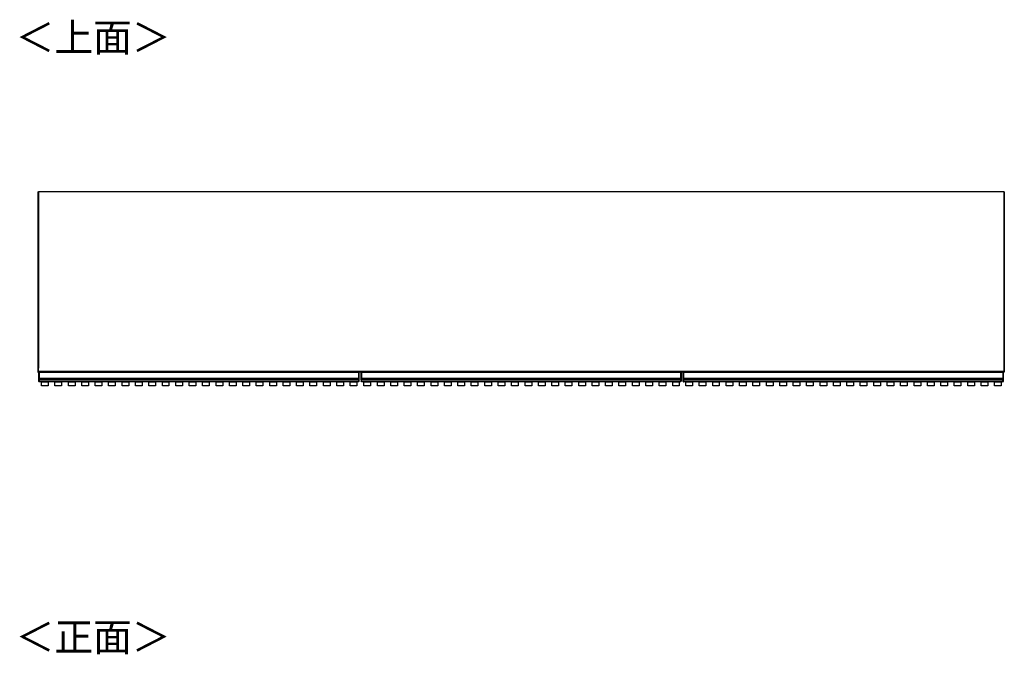
# Model space of a CAD drawing. Units: millimetres. Extents: x 487 to 4839, y 153 to 3252.
# Drawn here: x 1405 to 3239, y 2070 to 3252 of the extents above; entities that cross this region are included whole.
import ezdxf

# ---------------------------------------------------------------- set-up
doc = ezdxf.new("R2010")
doc.units = ezdxf.units.MM
doc.styles.add('SLDTEXTSTYLE0', font='TXT', dxfattribs={"width": 0.75, "bigfont": 'bigfont'})

# ---------------------------------------------------------------- blocks, each defined once
blk = doc.blocks.new('*U5')
blk.add_lwpolyline([(-6.2, 3.5), (6.2, 3.5), (6.2, -3.5), (-6.2, -3.5)], close=True)
blk = doc.blocks.new('*U7')
at = {"color": 0, "linetype": 'ByBlock', "lineweight": -2}
for p in [(0, 0), (25, 0), (50, 0), (75, 0), (100, 0), (125, 0), (150, 0), (175, 0), (200, 0), (225, 0), (250, 0), (275, 0), (300, 0), (325, 0), (350, 0), (375, 0), (400, 0), (425, 0), (450, 0), (475, 0)]:
    blk.add_blockref('*U5', p, dxfattribs=at)
at = {"color": 0, "linetype": 'ByBlock', "lineweight": -2, "transparency": 16777216}
for p in [(500, 0), (525, 0), (550, 0), (575, 0)]:
    blk.add_blockref('*U5', p, dxfattribs=at)
blk = doc.blocks.new('*U12')
blk.add_lwpolyline([(-6.2, 3.5), (6.2, 3.5), (6.2, -3.5), (-6.2, -3.5)], close=True)
blk = doc.blocks.new('*U14')
at = {"color": 0, "linetype": 'ByBlock', "lineweight": -2}
for p in [(0, 0), (25, 0), (50, 0), (75, 0), (100, 0), (125, 0), (150, 0), (175, 0), (200, 0), (225, 0), (250, 0), (275, 0), (300, 0), (325, 0), (350, 0), (375, 0), (400, 0), (425, 0), (450, 0), (475, 0)]:
    blk.add_blockref('*U12', p, dxfattribs=at)
at = {"color": 0, "linetype": 'ByBlock', "lineweight": -2, "transparency": 16777216}
for p in [(500, 0), (525, 0), (550, 0), (575, 0)]:
    blk.add_blockref('*U12', p, dxfattribs=at)
blk = doc.blocks.new('*U19')
blk.add_lwpolyline([(-6.2, 3.5), (6.2, 3.5), (6.2, -3.5), (-6.2, -3.5)], close=True)
blk = doc.blocks.new('*U21')
at = {"color": 0, "linetype": 'ByBlock', "lineweight": -2}
for p in [(0, 0), (25, 0), (50, 0), (75, 0), (100, 0), (125, 0), (150, 0), (175, 0), (200, 0), (225, 0), (250, 0), (275, 0), (300, 0), (325, 0), (350, 0), (375, 0), (400, 0), (425, 0), (450, 0), (475, 0)]:
    blk.add_blockref('*U19', p, dxfattribs=at)
at = {"color": 0, "linetype": 'ByBlock', "lineweight": -2, "transparency": 16777216}
for p in [(500, 0), (525, 0), (550, 0), (575, 0)]:
    blk.add_blockref('*U19', p, dxfattribs=at)

msp = doc.modelspace()

# ---------------------------------------------------------------- linework, layer by layer
at = {"color": 7, "linetype": 'Continuous', "lineweight": 25}
for p, q in [((1438.8, 2931.7), (1438.8, 2596.1)), ((1438.8, 2931.7), (1439.8, 2931.7)), ((3237.8, 2931.7), (1439.8, 2931.7)), ((1439.8, 2931.7), (1439.8, 2603.2)), ((1439.8, 2597.1), (1439.8, 2931.7)), ((3237.8, 2931.7), (3237.8, 2597.1)), ((3237.8, 2931.7), (3237.8, 2596.1)), ((3238.8, 2931.7), (3237.8, 2931.7)), ((3238.8, 2931.7), (3238.8, 2596.1)), ((1438.8, 2596.1), (1439.8, 2596.1)), ((3237.8, 2597.1), (1439.8, 2597.1)), ((1439.8, 2596.1), (1439.8, 2597.1)), ((3237.8, 2596.1), (1439.8, 2596.1)), ((1440.8, 2595.1), (1440.8, 2595.9)), ((1440.8, 2595.1), (1441, 2595.1)), ((1440.8, 2584.7), (1440.8, 2595.1)), ((1441, 2596.1), (1441, 2595.1)), ((1441, 2595.1), (1441, 2584.7)), ((1441.8, 2595.1), (1441, 2595.1)), ((1441.8, 2596.1), (1441.8, 2595.1)), ((2035.8, 2595.1), (1441.8, 2595.1)), ((1441.8, 2584.7), (1441.8, 2595.1)), ((2035.8, 2595.1), (2035.8, 2596.1)), ((2036.6, 2595.1), (2035.8, 2595.1)), ((2035.8, 2595.1), (2035.8, 2584.7)), ((2036.6, 2595.1), (2036.6, 2596.1)), ((2036.6, 2595.1), (2036.8, 2595.1)), ((2036.6, 2584.7), (2036.6, 2595.1)), ((2036.8, 2595.9), (2036.8, 2595.1)), ((2036.8, 2595.1), (2036.8, 2584.7)), ((2040.8, 2595.1), (2040.8, 2595.8)), ((2041.1, 2595.1), (2040.8, 2595.1)), ((2040.8, 2584.7), (2040.8, 2595.1)), ((2041.1, 2596.1), (2041.1, 2595.1)), ((2041.1, 2595.1), (2041.8, 2595.1)), ((2041.1, 2595.1), (2041.1, 2584.7)), ((2041.8, 2595.1), (2041.8, 2596.1)), ((2635.8, 2595.1), (2041.8, 2595.1)), ((2041.8, 2595.1), (2041.8, 2584.7)), ((2635.8, 2596.1), (2635.8, 2595.1)), ((2635.8, 2595.1), (2635.8, 2584.7)), ((2636.5, 2595.1), (2635.8, 2595.1)), ((2636.5, 2595.1), (2636.5, 2596.1)), ((2636.5, 2595.1), (2636.8, 2595.1)), ((2636.5, 2584.7), (2636.5, 2595.1)), ((2636.8, 2595.8), (2636.8, 2595.1)), ((2636.8, 2595.1), (2636.8, 2584.7)), ((2640.8, 2595.1), (2640.8, 2595.9)), ((2640.8, 2595.1), (2641, 2595.1)), ((2640.8, 2584.7), (2640.8, 2595.1)), ((2641, 2596.1), (2641, 2595.1)), ((2641, 2595.1), (2641, 2584.7)), ((2641.8, 2595.1), (2641, 2595.1)), ((2641.8, 2596.1), (2641.8, 2595.1)), ((3235.8, 2595.1), (2641.8, 2595.1)), ((2641.8, 2584.7), (2641.8, 2595.1)), ((3235.8, 2595.1), (3235.8, 2596.1)), ((3236.6, 2595.1), (3235.8, 2595.1)), ((3235.8, 2595.1), (3235.8, 2584.7)), ((3236.6, 2595.1), (3236.6, 2596.1)), ((3236.6, 2595.1), (3236.8, 2595.1)), ((3236.6, 2584.7), (3236.6, 2595.1)), ((3236.8, 2595.9), (3236.8, 2595.1)), ((3236.8, 2595.1), (3236.8, 2584.7)), ((3237.8, 2596.1), (3237.8, 2597.1)), ((3238.8, 2596.1), (3237.8, 2596.1)), ((1440.8, 2584.7), (1441, 2584.7)), ((1440.8, 2583.5), (1440.8, 2584.7)), ((1440.8, 2582.6), (1440.8, 2583.5)), ((1440.8, 2581.7), (1440.8, 2582.6)), ((1440.8, 2581.5), (1440.8, 2581.7)), ((1440.8, 2578.8), (1440.8, 2581.5)), ((1441.3, 2578.8), (1440.8, 2578.8)), ((1440.8, 2578.3), (1440.8, 2578.8)), ((1441, 2584.7), (1441, 2583.7)), ((1441, 2584.7), (1441.8, 2584.7)), ((1441, 2583.7), (1441, 2582.8)), ((1441.8, 2583.7), (1441, 2583.7)), ((1441, 2582.8), (1441, 2581.7)), ((1441.8, 2582.8), (1441, 2582.8)), ((1441.8, 2581.7), (1441, 2581.7)), ((1441, 2581.7), (1441, 2581.3)), ((1441.8, 2581.3), (1441, 2581.3)), ((1441.3, 2578.8), (2036.3, 2578.8)), ((1441.3, 2578.8), (1441.3, 2577.8)), ((2036.3, 2577.8), (1441.3, 2577.8)), ((1441.8, 2584.7), (2035.8, 2584.7)), ((1441.8, 2583.7), (1441.8, 2584.7)), ((2035.8, 2583.7), (1441.8, 2583.7)), ((1441.8, 2582.8), (1441.8, 2583.7)), ((2035.8, 2582.8), (1441.8, 2582.8)), ((1441.8, 2581.7), (1441.8, 2582.8)), ((2035.8, 2581.7), (1441.8, 2581.7)), ((1441.8, 2581.3), (1441.8, 2581.7)), ((2035.8, 2581.3), (1441.8, 2581.3)), ((2035.8, 2584.7), (2036.6, 2584.7)), ((2035.8, 2584.7), (2035.8, 2583.7)), ((2036.6, 2583.7), (2035.8, 2583.7)), ((2035.8, 2583.7), (2035.8, 2582.8)), ((2036.6, 2582.8), (2035.8, 2582.8)), ((2035.8, 2582.8), (2035.8, 2581.7)), ((2036.6, 2581.7), (2035.8, 2581.7)), ((2035.8, 2581.7), (2035.8, 2581.3)), ((2036.6, 2581.3), (2035.8, 2581.3)), ((2036.8, 2578.8), (2036.3, 2578.8)), ((2036.3, 2577.8), (2036.3, 2578.8)), ((2036.6, 2583.7), (2036.6, 2584.7)), ((2036.6, 2584.7), (2036.8, 2584.7)), ((2036.6, 2582.8), (2036.6, 2583.7)), ((2036.6, 2581.7), (2036.6, 2582.8)), ((2036.6, 2581.3), (2036.6, 2581.7)), ((2036.8, 2584.7), (2036.8, 2583.5)), ((2036.8, 2583.5), (2036.8, 2582.6)), ((2036.8, 2582.6), (2036.8, 2581.7)), ((2036.8, 2581.7), (2036.8, 2581.5)), ((2036.8, 2581.5), (2036.8, 2578.8)), ((2036.8, 2578.8), (2036.8, 2578.3)), ((2041.1, 2584.7), (2040.8, 2584.7)), ((2040.8, 2583.4), (2040.8, 2584.7)), ((2040.8, 2582.5), (2040.8, 2583.4)), ((2040.8, 2581.7), (2040.8, 2582.5)), ((2040.8, 2581.6), (2040.8, 2581.7)), ((2040.8, 2581.6), (2040.8, 2579.2)), ((2040.8, 2579.2), (2041.8, 2578.8)), ((2040.8, 2579.2), (2040.8, 2578.8)), ((2041.8, 2577.8), (2040.8, 2578.8)), ((2041.1, 2584.7), (2041.1, 2583.7)), ((2041.1, 2584.7), (2041.8, 2584.7)), ((2041.1, 2583.7), (2041.1, 2582.8)), ((2041.1, 2583.7), (2041.8, 2583.7)), ((2041.1, 2582.8), (2041.1, 2581.7)), ((2041.1, 2582.8), (2041.8, 2582.8)), ((2041.1, 2581.7), (2041.8, 2581.7)), ((2041.1, 2581.7), (2041.1, 2581.3)), ((2041.1, 2581.3), (2041.8, 2581.3)), ((2041.8, 2584.7), (2635.8, 2584.7)), ((2041.8, 2583.7), (2041.8, 2584.7)), ((2635.8, 2583.7), (2041.8, 2583.7)), ((2041.8, 2583.7), (2041.8, 2582.8)), ((2635.8, 2582.8), (2041.8, 2582.8)), ((2041.8, 2582.8), (2041.8, 2581.7)), ((2635.8, 2581.7), (2041.8, 2581.7)), ((2041.8, 2581.7), (2041.8, 2581.3)), ((2635.8, 2581.3), (2041.8, 2581.3)), ((2041.8, 2578.8), (2041.8, 2581.3)), ((2041.8, 2578.8), (2635.8, 2578.8)), ((2041.8, 2577.8), (2041.8, 2578.8)), ((2635.8, 2577.8), (2041.8, 2577.8)), ((2635.8, 2584.7), (2635.8, 2583.7)), ((2636.5, 2584.7), (2635.8, 2584.7)), ((2635.8, 2583.7), (2635.8, 2582.8)), ((2636.5, 2583.7), (2635.8, 2583.7)), ((2635.8, 2582.8), (2635.8, 2581.7)), ((2636.5, 2582.8), (2635.8, 2582.8)), ((2635.8, 2581.7), (2635.8, 2581.3)), ((2636.5, 2581.7), (2635.8, 2581.7)), ((2636.5, 2581.3), (2635.8, 2581.3)), ((2635.8, 2581.3), (2635.8, 2578.8)), ((2636.8, 2579.2), (2635.8, 2578.8)), ((2635.8, 2578.8), (2635.8, 2577.8)), ((2635.8, 2577.8), (2636.8, 2578.8)), ((2636.5, 2583.7), (2636.5, 2584.7)), ((2636.5, 2584.7), (2636.8, 2584.7)), ((2636.5, 2582.8), (2636.5, 2583.7)), ((2636.5, 2581.7), (2636.5, 2582.8)), ((2636.5, 2581.3), (2636.5, 2581.7)), ((2636.8, 2584.7), (2636.8, 2583.4)), ((2636.8, 2583.4), (2636.8, 2582.5)), ((2636.8, 2582.5), (2636.8, 2581.7)), ((2636.8, 2581.7), (2636.8, 2581.6)), ((2636.8, 2581.6), (2636.8, 2579.2)), ((2636.8, 2579.2), (2636.8, 2578.8)), ((2640.8, 2584.7), (2641, 2584.7)), ((2640.8, 2583.5), (2640.8, 2584.7)), ((2640.8, 2582.6), (2640.8, 2583.5)), ((2640.8, 2581.7), (2640.8, 2582.6)), ((2640.8, 2581.5), (2640.8, 2581.7)), ((2640.8, 2578.8), (2640.8, 2581.5)), ((2641.3, 2578.8), (2640.8, 2578.8)), ((2640.8, 2578.3), (2640.8, 2578.8)), ((2641, 2584.7), (2641, 2583.7)), ((2641, 2584.7), (2641.8, 2584.7)), ((2641, 2583.7), (2641, 2582.8)), ((2641.8, 2583.7), (2641, 2583.7)), ((2641, 2582.8), (2641, 2581.7)), ((2641.8, 2582.8), (2641, 2582.8)), ((2641.8, 2581.7), (2641, 2581.7)), ((2641, 2581.7), (2641, 2581.3)), ((2641.8, 2581.3), (2641, 2581.3)), ((2641.3, 2578.8), (3236.3, 2578.8)), ((2641.3, 2578.8), (2641.3, 2577.8)), ((3236.3, 2577.8), (2641.3, 2577.8)), ((2641.8, 2584.7), (3235.8, 2584.7)), ((2641.8, 2583.7), (2641.8, 2584.7)), ((3235.8, 2583.7), (2641.8, 2583.7)), ((2641.8, 2582.8), (2641.8, 2583.7)), ((3235.8, 2582.8), (2641.8, 2582.8)), ((2641.8, 2581.7), (2641.8, 2582.8)), ((3235.8, 2581.7), (2641.8, 2581.7)), ((2641.8, 2581.3), (2641.8, 2581.7)), ((3235.8, 2581.3), (2641.8, 2581.3)), ((3235.8, 2584.7), (3236.6, 2584.7)), ((3235.8, 2584.7), (3235.8, 2583.7)), ((3236.6, 2583.7), (3235.8, 2583.7)), ((3235.8, 2583.7), (3235.8, 2582.8)), ((3236.6, 2582.8), (3235.8, 2582.8)), ((3235.8, 2582.8), (3235.8, 2581.7)), ((3236.6, 2581.7), (3235.8, 2581.7)), ((3235.8, 2581.7), (3235.8, 2581.3)), ((3236.6, 2581.3), (3235.8, 2581.3)), ((3236.8, 2578.8), (3236.3, 2578.8)), ((3236.3, 2577.8), (3236.3, 2578.8)), ((3236.6, 2583.7), (3236.6, 2584.7)), ((3236.6, 2584.7), (3236.8, 2584.7)), ((3236.6, 2582.8), (3236.6, 2583.7)), ((3236.6, 2581.7), (3236.6, 2582.8)), ((3236.6, 2581.3), (3236.6, 2581.7)), ((3236.8, 2584.7), (3236.8, 2583.5)), ((3236.8, 2583.5), (3236.8, 2582.6)), ((3236.8, 2582.6), (3236.8, 2581.7)), ((3236.8, 2581.7), (3236.8, 2581.5)), ((3236.8, 2581.5), (3236.8, 2578.8)), ((3236.8, 2578.8), (3236.8, 2578.3))]:
    msp.add_line(p, q, dxfattribs=at)
at = {"color": 8, "linetype": 'Continuous', "lineweight": 25}
for p, q in [((1441.3, 2581.3), (1441.3, 2578.8)), ((2036.3, 2578.8), (2036.3, 2581.3)), ((2641.3, 2581.3), (2641.3, 2578.8)), ((3236.3, 2578.8), (3236.3, 2581.3))]:
    msp.add_line(p, q, dxfattribs=at)
at = {"color": 7, "linetype": 'Continuous', "lineweight": 25}
for centre, radius, start, end in [((1441, 2595.9), 0.2, 90, 180), ((2036.6, 2595.9), 0.2, 0, 90), ((2041.1, 2595.8), 0.3, 90, 180), ((2636.5, 2595.8), 0.3, 0, 90), ((2641, 2595.9), 0.2, 90, 180), ((3236.6, 2595.9), 0.2, 0, 90), ((1441, 2583.5), 0.2, 89.8923, 179.8919), ((1441, 2582.6), 0.2, 89.8923, 179.8919), ((1440.9, 2582), 0.329, 242.614, 278.4949), ((1441.3, 2578.3), 0.5, 180, 270), ((2036.3, 2578.3), 0.5, 270, 0), ((2036.6, 2583.5), 0.2, 0.1081, 90.1077), ((2036.6, 2582.6), 0.2, 0.1081, 90.1077), ((2036.6, 2582), 0.329, 261.5051, 297.386), ((2041.1, 2583.4), 0.299, 89.8923, 179.8919), ((2041.1, 2582.5), 0.299, 89.8923, 179.8919), ((2041, 2582.2), 0.494, 242.614, 278.4949), ((2636.5, 2583.4), 0.299, 0.1081, 90.1077), ((2636.5, 2582.5), 0.299, 0.1081, 90.1077), ((2636.5, 2582.2), 0.494, 261.5051, 297.386), ((2641, 2583.5), 0.2, 89.8923, 179.8919), ((2641, 2582.6), 0.2, 89.8923, 179.8919), ((2640.9, 2582), 0.329, 242.614, 278.4949), ((2641.3, 2578.3), 0.5, 180, 270), ((3236.3, 2578.3), 0.5, 270, 0), ((3236.6, 2583.5), 0.2, 0.1081, 90.1077), ((3236.6, 2582.6), 0.2, 0.1081, 90.1077), ((3236.6, 2582), 0.329, 261.5051, 297.386)]:
    msp.add_arc(centre, radius, start, end, dxfattribs=at)
for points, knots in [([(1440.8, 2581.5), (1440.8, 2581.5), (1440.8, 2581.5), (1440.8, 2581.4), (1440.8, 2581.3), (1440.9, 2581.3), (1440.9, 2581.3), (1441, 2581.3), (1441, 2581.3)], [0, 0, 0, 0, 0.007503, 0.381897, 0.607002, 0.765377, 0.882461, 1, 1, 1, 1]), ([(2036.8, 2581.5), (2036.8, 2581.5), (2036.8, 2581.5), (2036.8, 2581.4), (2036.7, 2581.3), (2036.7, 2581.3), (2036.6, 2581.3), (2036.6, 2581.3), (2036.6, 2581.3)], [0, 0, 0, 0, 0.007503, 0.381897, 0.607002, 0.765377, 0.882461, 1, 1, 1, 1]), ([(2041.1, 2581.3), (2041, 2581.3), (2041, 2581.3), (2040.9, 2581.3), (2040.8, 2581.4), (2040.8, 2581.5), (2040.8, 2581.5), (2040.8, 2581.6)], [0, 0, 0, 0, 0.214646, 0.429292, 0.643943, 0.858611, 1, 1, 1, 1]), ([(2636.8, 2581.6), (2636.8, 2581.5), (2636.8, 2581.5), (2636.7, 2581.4), (2636.6, 2581.3), (2636.6, 2581.3), (2636.5, 2581.3), (2636.5, 2581.3)], [0, 0, 0, 0, 0.214851, 0.429658, 0.644355, 0.859017, 1, 1, 1, 1]), ([(2640.8, 2581.5), (2640.8, 2581.5), (2640.8, 2581.5), (2640.8, 2581.4), (2640.8, 2581.3), (2640.9, 2581.3), (2640.9, 2581.3), (2641, 2581.3), (2641, 2581.3)], [0, 0, 0, 0, 0.007503, 0.381897, 0.607002, 0.765377, 0.882461, 1, 1, 1, 1]), ([(3236.8, 2581.5), (3236.8, 2581.5), (3236.8, 2581.5), (3236.8, 2581.4), (3236.7, 2581.3), (3236.7, 2581.3), (3236.6, 2581.3), (3236.6, 2581.3), (3236.6, 2581.3)], [0, 0, 0, 0, 0.007503, 0.381897, 0.607002, 0.765377, 0.882461, 1, 1, 1, 1])]:
    msp.add_open_spline(points, degree=3, knots=knots, dxfattribs=at)

# ---------------------------------------------------------------- block references
for name, p in [('*U7', (1451.8, 2574.2)), ('*U14', (2052.3, 2574.2)), ('*U21', (2651.8, 2574.2))]:
    msp.add_blockref(name, p)

# ---------------------------------------------------------------- texts
at = {"color": 7, "linetype": 'Continuous', "lineweight": 0, "char_height": 52.92, "attachment_point": 1, "style": 'SLDTEXTSTYLE0'}
for s, insert in [('＜上面＞', (1397.3, 3245.7)), ('＜正面＞', (1397.3, 2129.1))]:
    msp.add_mtext(s, dxfattribs=dict(at, insert=insert))

doc.saveas('drawing.dxf')
